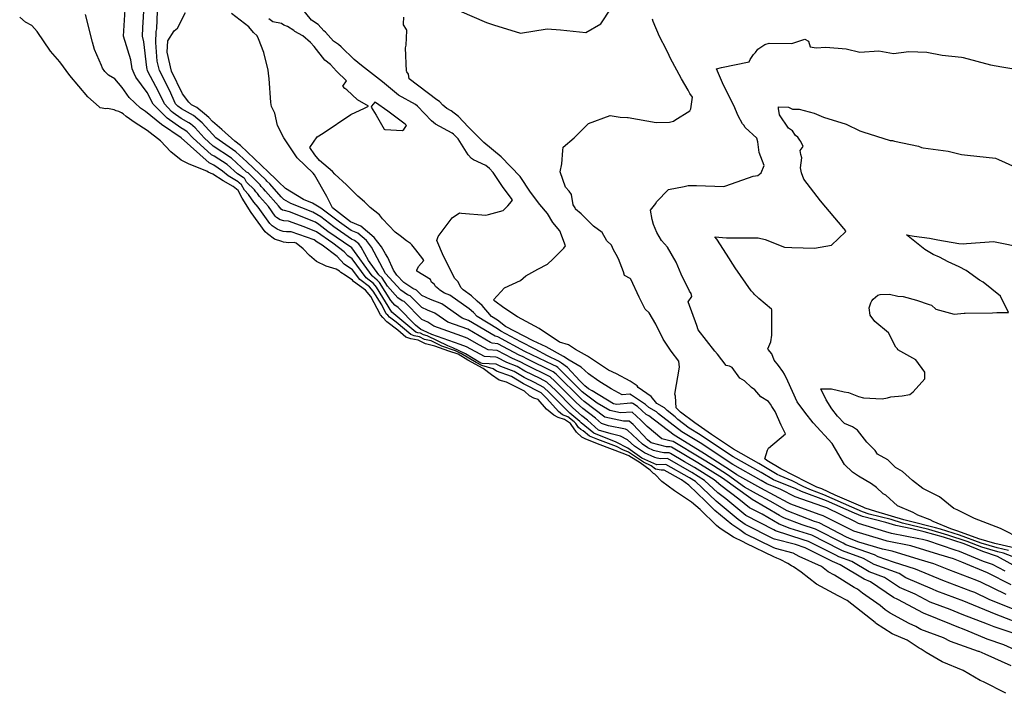
# Model space of a CAD drawing. Units: inches. Extents: x 436338 to 449679, y 5437784 to 5450336.
# Drawn here: x 437077 to 437948, y 5444869 to 5445465 of the extents above; entities that cross this region are included whole.
import ezdxf

# ---------------------------------------------------------------- set-up
doc = ezdxf.new("R2010")
doc.units = ezdxf.units.IN
doc.header["$MEASUREMENT"] = 0
doc.layers.add('GB_CONTOUR_10M', color=7, linetype='Continuous', true_color=0xdfb60f)

msp = doc.modelspace()

# ---------------------------------------------------------------- linework, layer by layer
at = {"layer": 'GB_CONTOUR_10M'}
for points, elevation in [([(437963.601, 5444919.203), (437939.043, 5444927.516), (437933.074, 5444929.989), (437910.675, 5444938.401), (437900.01, 5444942.792), (437882.366, 5444949.276), (437869.081, 5444956.439), (437855.197, 5444962.377), (437842.04, 5444971.105), (437828.413, 5444976.095), (437812.972, 5444985.298), (437801.633, 5444989.432), (437798.929, 5444990.795), (437774.814, 5445002.982), (437769.877, 5445004.606), (437745.489, 5445012.484), (437744.038, 5445013.308), (437719.409, 5445026.031), (437701.701, 5445040.724), (437694.562, 5445046.058), (437682.838, 5445057.026), (437671.445, 5445064.075), (437649.914, 5445076.317), (437643.756, 5445076.025), (437640.901, 5445076.653), (437638.785, 5445077.299), (437629.663, 5445081.386), (437620.823, 5445087.343), (437614.607, 5445093.023), (437608.505, 5445096.157), (437600.067, 5445098.216), (437589.037, 5445101.412), (437579.315, 5445110.325), (437574.267, 5445114.268), (437566.001, 5445121.586), (437551.145, 5445136.576), (437543.372, 5445143.9), (437537.474, 5445147.035), (437524, 5445153.543), (437517.121, 5445157.737), (437507.979, 5445161.244), (437499.359, 5445165.771), (437498.325, 5445166.049), (437488.111, 5445166.689), (437472.273, 5445175.138), (437466.575, 5445177.23), (437441.627, 5445186.029), (437433.998, 5445189.741), (437431.871, 5445190.448), (437427.183, 5445194.345), (437411.756, 5445210.086), (437408.961, 5445211.933), (437405.225, 5445216.074), (437395.238, 5445232.14), (437393.39, 5445234.239), (437389.055, 5445237.579), (437388.79, 5445237.924), (437370.732, 5445262.803), (437349.756, 5445277.337), (437341.708, 5445283.496), (437338.583, 5445285.343), (437315.6, 5445294.436), (437311.435, 5445295.901), (437309.564, 5445296.192), (437308.322, 5445296.902), (437306.006, 5445299.969), (437294.437, 5445312.743), (437292.837, 5445315.011), (437290.812, 5445316.915), (437289.885, 5445318.325), (437279.041, 5445329.003), (437277.822, 5445329.799), (437264.439, 5445341.982), (437248.367, 5445352.8), (437240.341, 5445360.011), (437232.357, 5445368.796), (437228.162, 5445372.34), (437226.791, 5445373.41), (437219.982, 5445377.186), (437212.979, 5445382.016), (437211.414, 5445383.438), (437205.131, 5445389.983), (437199.983, 5445400.912), (437190.504, 5445418.652), (437190.082, 5445419.499), (437189.862, 5445420.627), (437189.706, 5445422.287), (437187.011, 5445444.956), (437185.647, 5445449.951), (437186.064, 5445457.189), (437187.367, 5445481.826)], 30), ([(437960.999, 5444905.45), (437947.471, 5444911.566), (437932.622, 5444916.629), (437914.01, 5444924.502), (437904.594, 5444928.059), (437901.165, 5444929.471), (437876.532, 5444939.501), (437853.769, 5444951.868), (437849.974, 5444953.625), (437829.51, 5444967.329), (437824.068, 5444969.623), (437802.675, 5444982.47), (437797.904, 5444984.344), (437795.926, 5444985.359), (437771.726, 5444997.511), (437763.242, 5445000.234), (437744.715, 5445005.014), (437743.756, 5445005.479), (437718.758, 5445018.087), (437712.49, 5445022.468), (437693.044, 5445038.622), (437674.693, 5445056.015), (437669.404, 5445059.449), (437648.652, 5445071.165), (437640.707, 5445070.744), (437627.469, 5445076.869), (437614.89, 5445085.439), (437604.621, 5445090.923), (437584.922, 5445098.784), (437573.631, 5445107.864), (437572.356, 5445109.291), (437563.683, 5445116.423), (437545.383, 5445134.869), (437540.61, 5445139.239), (437532.536, 5445143.533), (437523.357, 5445147.988), (437514.461, 5445153.42), (437502.653, 5445157.934), (437498.495, 5445159.952), (437486.172, 5445160.583), (437484.987, 5445160.835), (437471.345, 5445168.919), (437460.295, 5445174.416), (437455.872, 5445176.015), (437437.614, 5445185.002), (437434.169, 5445185.89), (437431.637, 5445187.146), (437429.151, 5445187.633), (437427.465, 5445188.256), (437406.232, 5445205.78), (437392.743, 5445228.023), (437389.929, 5445231.222), (437383.456, 5445236.125), (437371.201, 5445252.952), (437367.251, 5445255.755), (437363.942, 5445259.169), (437354.078, 5445266.836), (437339.526, 5445277.03), (437328.636, 5445281.368), (437314.749, 5445286.245), (437310.703, 5445286.562), (437307.532, 5445287.521), (437304.35, 5445289.566), (437303.096, 5445290.854), (437297.067, 5445299.325), (437289.109, 5445308.167), (437287.387, 5445310.796), (437285.935, 5445312.218), (437284.701, 5445314.162), (437277.813, 5445320.859), (437276.276, 5445323.635), (437275.632, 5445324.236), (437274.659, 5445325.078), (437269.612, 5445328.073), (437260.489, 5445336.334), (437249.251, 5445343.927), (437246.844, 5445345.108), (437230.207, 5445360.006), (437225.178, 5445365.285), (437223.306, 5445366.761), (437219.541, 5445368.912), (437207.452, 5445377.295), (437195.192, 5445389.897), (437189.906, 5445400.113), (437179.827, 5445413.621), (437178.335, 5445416.878), (437176.565, 5445421.103), (437175.516, 5445428.933), (437168.968, 5445450.04), (437170.515, 5445473.6)], 20), ([(437964.176, 5444929.379), (437944.473, 5444937.018), (437940.737, 5444938.538), (437915.75, 5444948.872), (437912.094, 5444950.249), (437888.129, 5444959.078), (437884.376, 5444960.978), (437860.825, 5444970.955), (437855.028, 5444974.581), (437832.848, 5444982.596), (437823.306, 5444988.117), (437804.746, 5444994.81), (437802.4, 5444995.985), (437777.812, 5445008.501), (437758.56, 5445014.654), (437748.933, 5445018.374), (437733.878, 5445027.062), (437722.493, 5445032.941), (437713.18, 5445040.535), (437697.109, 5445052.445), (437691.433, 5445057.657), (437674.039, 5445068.374), (437665.104, 5445073.368), (437652.734, 5445080.806), (437651.436, 5445081.467), (437646.709, 5445081.295), (437643.857, 5445081.94), (437637.685, 5445083.562), (437632.6, 5445085.837), (437627.857, 5445089.041), (437614.571, 5445101.383), (437612.871, 5445102.27), (437597.966, 5445105.392), (437591.804, 5445107.242), (437586.365, 5445112.039), (437575.102, 5445120.719), (437569.199, 5445125.932), (437550.358, 5445144.709), (437546.136, 5445148.541), (437524.599, 5445159.138), (437519.734, 5445162.039), (437512.97, 5445164.741), (437499.25, 5445172.008), (437491.526, 5445172.56), (437483.658, 5445176.633), (437472.867, 5445182.928), (437468.177, 5445184.669), (437443.308, 5445193.45), (437437.972, 5445196.92), (437432.734, 5445199.278), (437417.149, 5445215.161), (437415.501, 5445215.925), (437411.654, 5445218.554), (437402.346, 5445228.798), (437397.732, 5445236.256), (437394.71, 5445238.953), (437385.672, 5445251.485), (437379.118, 5445263.396), (437377.001, 5445266.265), (437373.337, 5445269.373), (437370.505, 5445270.538), (437354.828, 5445281.359), (437343.328, 5445290.192), (437339.951, 5445292.311), (437336.506, 5445294.218), (437316.78, 5445301.964), (437310.836, 5445305.601), (437308.397, 5445307.827), (437298.286, 5445319.227), (437295.688, 5445321.612), (437295.07, 5445322.489), (437278.031, 5445338.815), (437268.39, 5445347.63), (437250.616, 5445359.96), (437238.412, 5445373.322), (437230.763, 5445379.68), (437220.143, 5445385.655), (437217.025, 5445387.942), (437214.997, 5445390.178), (437209.566, 5445402.217), (437200.753, 5445419.564), (437198.788, 5445427.757), (437197.464, 5445444.443), (437197.943, 5445453.938), (437198.497, 5445456.3), (437199.099, 5445472.198)], 40), ([(437948.738, 5444976.758), (437937.365, 5444982.561), (437929.443, 5444985.363), (437908.302, 5444994.16), (437904.565, 5444995.379), (437880.302, 5445003.72), (437875.648, 5445004.859), (437872.364, 5445005.497), (437848.213, 5445010.178), (437843.058, 5445011.718), (437819.056, 5445019.078), (437815.557, 5445020.736), (437790.92, 5445032.866), (437787.352, 5445034.121), (437762.999, 5445042.581), (437750.216, 5445049.092), (437737.879, 5445054.058), (437732.796, 5445056.973), (437707.925, 5445070.985), (437704.666, 5445073.129), (437680.306, 5445089.309), (437662.717, 5445100.096), (437642.043, 5445115.992), (437640.361, 5445117.684), (437633.607, 5445121.536), (437630.627, 5445124.193), (437618.114, 5445132.493), (437616.719, 5445133.22), (437610.082, 5445132.819), (437600.166, 5445137.925), (437589.184, 5445144.782), (437580.051, 5445151.172), (437573.818, 5445157.255), (437563.16, 5445163.329), (437558.073, 5445166.674), (437542.632, 5445175.094), (437531.295, 5445180.49), (437506.801, 5445193.259), (437499.553, 5445198.783), (437494.446, 5445201.963), (437486.094, 5445211.689), (437481.665, 5445215.535), (437476.651, 5445220.435), (437469.271, 5445225.602), (437467.594, 5445227.368), (437464.459, 5445232.871), (437461.919, 5445235.506), (437452, 5445255.385), (437445.977, 5445269.138), (437447.263, 5445272.882), (437459.663, 5445289.29), (437461.567, 5445290.771), (437465.747, 5445293.308), (437466.42, 5445293.597), (437467.994, 5445293.543), (437489.345, 5445291.741), (437491.722, 5445292.14), (437504.663, 5445295.764), (437508.882, 5445299.789), (437512.047, 5445303.691), (437512.812, 5445305.204), (437504.721, 5445316.173), (437495.899, 5445329.441), (437492.601, 5445332.874), (437489.431, 5445335.446), (437478.502, 5445340.507), (437476.828, 5445341.827), (437473.62, 5445345.118), (437464.787, 5445359.262), (437460.915, 5445363.302), (437459.545, 5445364.287), (437444.792, 5445372.043), (437441.282, 5445374.981), (437429.002, 5445388.094), (437427.05, 5445389.525), (437412.138, 5445397.899), (437398.12, 5445409.606), (437379.348, 5445424.017), (437373.03, 5445429.434), (437361.281, 5445440.554), (437359.088, 5445442.435), (437354.787, 5445445.497), (437347.713, 5445453.482), (437346.104, 5445454.705), (437341.135, 5445460.277), (437335.237, 5445464.239), (437322.66, 5445479.596)], 80), ([(437466.094, 5445472.363), (437490.071, 5445461.97), (437496.045, 5445460.047), (437520.124, 5445452.608), (437543.637, 5445456.307), (437555.497, 5445455.61), (437577.802, 5445453.277), (437591.135, 5445460.774), (437600.128, 5445474.605)], 90), ([(437953.816, 5444893.146), (437930.957, 5444903.512), (437925.546, 5444905.695), (437925.142, 5444905.834), (437900.199, 5444914.436), (437893.99, 5444917.857), (437874.044, 5444925.097), (437869.673, 5444927.96), (437863.701, 5444930.57), (437847.093, 5444939.649), (437842.56, 5444942.616), (437838.07, 5444946.287), (437822.574, 5444957.342), (437818.067, 5444960.892), (437815.099, 5444962.397), (437797.629, 5444973.334), (437792.197, 5444976.228), (437786.131, 5444980.882), (437766.434, 5444989.867), (437761.152, 5444992.636), (437745.55, 5444996.691), (437743.363, 5444997.749), (437718.786, 5445009.857), (437714.092, 5445013.347), (437706.859, 5445018.085), (437691.954, 5445030.361), (437687.931, 5445034.205), (437683.678, 5445038.838), (437668.971, 5445052.724), (437662.378, 5445057.619), (437647.055, 5445066.167), (437644.406, 5445066.072), (437639.382, 5445066.883), (437635.598, 5445070.02), (437628.843, 5445073.162), (437615.398, 5445082.113), (437610.521, 5445084.023), (437604.858, 5445086.97), (437588.274, 5445093.228), (437581.076, 5445096.27), (437575.339, 5445100.852), (437573.4, 5445102), (437571.338, 5445103.976), (437568.976, 5445107.454), (437567.447, 5445108.887), (437561.805, 5445113.15), (437557.213, 5445115.183), (437553.744, 5445117.922), (437543.225, 5445129.495), (437538.189, 5445134.444), (437522.721, 5445142.429), (437512.069, 5445149.003), (437498.917, 5445153.579), (437495.941, 5445155.64), (437485.775, 5445158.541), (437480.751, 5445161.243), (437467.824, 5445168.946), (437462.431, 5445171.602), (437450.56, 5445175.713), (437441.025, 5445180.364), (437435.155, 5445181.796), (437430.587, 5445184.061), (437426.102, 5445184.941), (437423.06, 5445186.065), (437410.02, 5445196.898), (437404.257, 5445201.345), (437402.557, 5445203.113), (437401.347, 5445204.435), (437397.29, 5445212.216), (437389.834, 5445224.399), (437386.467, 5445228.205), (437377.82, 5445234.723), (437371.392, 5445243.406), (437364.164, 5445248.375), (437357.797, 5445255.032), (437344.666, 5445265.204), (437340.18, 5445267.683), (437337.635, 5445269.726), (437317.181, 5445276.861), (437313.039, 5445276.852), (437310.15, 5445277.301), (437307.498, 5445278.16), (437304.799, 5445279.132), (437300.378, 5445282.23), (437298.433, 5445284.165), (437288.122, 5445298.688), (437284.069, 5445303.263), (437279.517, 5445309.999), (437275.906, 5445313.605), (437273.266, 5445318.49), (437271.359, 5445320.246), (437270.342, 5445321.101), (437261.395, 5445326.353), (437256.538, 5445330.686), (437248.756, 5445335.793), (437245.231, 5445337.499), (437244.837, 5445337.83), (437220.009, 5445360.009), (437202.645, 5445371.968), (437188.307, 5445383.294), (437183.98, 5445386.198), (437173.934, 5445395.627), (437167.698, 5445404.604), (437161.312, 5445412.178), (437155.761, 5445415.466), (437152.497, 5445418.652), (437150.305, 5445421.724), (437149.571, 5445423.941), (437143.386, 5445438.023), (437141.63, 5445444.565), (437135.314, 5445469.091)], 10), ([(437958.736, 5444941.919), (437934.398, 5444951.669), (437921.919, 5444957.773), (437918.209, 5444959.215), (437893.421, 5444968.558), (437869.47, 5444978.431), (437849.776, 5444984.651), (437836.355, 5444989.453), (437833.117, 5444991.152), (437832.246, 5444991.47), (437807.854, 5445000.187), (437805.411, 5445001.411), (437780.973, 5445013.956), (437769.027, 5445017.82), (437753.646, 5445023.723), (437751.124, 5445024.934), (437749.125, 5445026.08), (437725.017, 5445040.091), (437723.587, 5445041.162), (437698.677, 5445059.117), (437676.895, 5445072.51), (437653.483, 5445086.344), (437652.372, 5445086.633), (437649.09, 5445086.682), (437635.517, 5445090.242), (437632.463, 5445092.97), (437619.662, 5445106.433), (437616.163, 5445109.499), (437611.204, 5445109.431), (437594.492, 5445112.92), (437576.395, 5445126.822), (437573.729, 5445129.115), (437551.434, 5445151.001), (437548.964, 5445153.166), (437525.689, 5445164.463), (437522.414, 5445166.363), (437518.779, 5445167.802), (437500.001, 5445177.833), (437494.94, 5445178.492), (437493.634, 5445179.098), (437473.31, 5445190.777), (437455.782, 5445197.088), (437444.204, 5445205.06), (437437.721, 5445207.535), (437432.77, 5445209.925), (437422.51, 5445220.269), (437420.115, 5445221.298), (437414.209, 5445225.326), (437400.759, 5445240.071), (437388.122, 5445263.461), (437383.853, 5445269.147), (437376.118, 5445275.707), (437370.141, 5445278.166), (437359.852, 5445285.414), (437343.535, 5445297.928), (437336.092, 5445302.324), (437327.981, 5445305.575), (437312.283, 5445315.298), (437305.987, 5445320.974), (437303.735, 5445323.442), (437297.13, 5445329.604), (437272.341, 5445353.278), (437267.259, 5445356.944), (437255.912, 5445367.373), (437247.614, 5445374.44), (437244.441, 5445377.878), (437240.684, 5445381.114), (437233.695, 5445386.743), (437229.201, 5445389.288), (437226.627, 5445391.465), (437221.253, 5445398.853), (437211.503, 5445419.129), (437207.562, 5445435.871), (437208.188, 5445445.919), (437213.732, 5445454.747), (437216.609, 5445456.891), (437223.618, 5445471.014)], 50), ([(437949.416, 5444956.075), (437927.172, 5444967.062), (437923.455, 5444968.502), (437898.69, 5444977.865), (437885.685, 5444983.156), (437872.692, 5444987.139), (437848.782, 5444994.573), (437840.09, 5444996.366), (437819.343, 5445002.561), (437812.39, 5445005.026), (437810.294, 5445005.877), (437808.398, 5445006.85), (437784.159, 5445019.412), (437779.937, 5445020.822), (437755.809, 5445030.114), (437740.795, 5445038.768), (437728.748, 5445045.15), (437718.005, 5445051.218), (437702.964, 5445062.018), (437690.634, 5445069.955), (437679.535, 5445076.782), (437654.934, 5445091.516), (437652.027, 5445091.969), (437645.156, 5445093.847), (437632.01, 5445104.641), (437626.558, 5445110.311), (437618.648, 5445117.468), (437608.48, 5445116.76), (437598.901, 5445118.762), (437587.794, 5445125.268), (437577.291, 5445133.226), (437574.71, 5445135.45), (437553.036, 5445156.929), (437551.902, 5445157.675), (437548.486, 5445159.344), (437523.994, 5445171.16), (437500.029, 5445184.048), (437497.609, 5445184.685), (437473.967, 5445198.552), (437468.523, 5445200.626), (437450.533, 5445213.132), (437440.442, 5445216.958), (437432.702, 5445220.677), (437427.974, 5445225.27), (437424.729, 5445226.671), (437416.91, 5445231.939), (437410.798, 5445238.632), (437407.577, 5445243.043), (437402.715, 5445254.26), (437400.54, 5445257.337), (437397.065, 5445263.639), (437390.705, 5445272.029), (437378.9, 5445282.041), (437369.777, 5445285.794), (437353.791, 5445298.176), (437348.661, 5445308.017), (437337.775, 5445327.311), (437336.545, 5445328.895), (437322.508, 5445342.331), (437310.627, 5445360.121), (437305.261, 5445370.979), (437302.737, 5445381.96), (437299.855, 5445387.759), (437299.123, 5445391.344), (437297.857, 5445412.474), (437297.373, 5445414.478), (437296.843, 5445419.875), (437292.95, 5445435.587), (437288.448, 5445447.725), (437287.139, 5445450.353), (437283.775, 5445453.29), (437279.831, 5445458.121), (437264.303, 5445470.025)], 60), ([(437953.818, 5444964.552), (437932.945, 5444975.246), (437910.342, 5444984.712), (437902.825, 5444987.6), (437890.13, 5444991.477), (437865.373, 5444999.076), (437844.188, 5445003.26), (437839.46, 5445004.679), (437814.804, 5445012.137), (437812.319, 5445013.311), (437787.64, 5445025.673), (437784.04, 5445026.95), (437759.208, 5445035.969), (437756.782, 5445037.327), (437732.46, 5445050.177), (437711.214, 5445062.127), (437705.842, 5445065.854), (437682.815, 5445080.654), (437680.523, 5445082.046), (437655.874, 5445097.017), (437633.473, 5445114.022), (437631.07, 5445115.448), (437623.63, 5445122.308), (437619.308, 5445125.142), (437618.813, 5445125.398), (437617.25, 5445125.378), (437605.259, 5445124.153), (437602.161, 5445124.836), (437583.323, 5445136.222), (437580.161, 5445138.161), (437577.019, 5445140.598), (437572.517, 5445145.065), (437561.638, 5445156.972), (437556.18, 5445160.694), (437553.603, 5445162.367), (437543.855, 5445167.162), (437532.878, 5445173.208), (437520.274, 5445179.526), (437502.488, 5445189.126), (437499.7, 5445191.176), (437481.558, 5445201.979), (437478.502, 5445205.452), (437474.702, 5445208.939), (437457.484, 5445220.839), (437452.952, 5445222.753), (437448.595, 5445225.174), (437447.73, 5445226.331), (437444.912, 5445228.421), (437443.951, 5445230.204), (437441.233, 5445232.239), (437440.328, 5445234.683), (437428.29, 5445242.112), (437428.308, 5445242.906), (437429.788, 5445246.244), (437434.397, 5445251.675), (437433.632, 5445253.017), (437427.573, 5445261.051), (437423.947, 5445265.351), (437422.702, 5445266.656), (437419.073, 5445268.855), (437413.693, 5445273.429), (437409.124, 5445276.522), (437398.094, 5445288.266), (437395.203, 5445291.875), (437386.943, 5445298.402), (437382.157, 5445303.455), (437376.035, 5445308.316), (437366.057, 5445318.343), (437355.872, 5445327.78), (437353.769, 5445330.337), (437342.294, 5445339.993), (437338.092, 5445345.065), (437333.811, 5445351.456), (437340.086, 5445360.942), (437345.364, 5445364.25), (437369.986, 5445380.604), (437382.173, 5445386.292), (437385.454, 5445388.073), (437375.917, 5445393.55), (437366.312, 5445402.591), (437364.749, 5445403.751), (437363, 5445405.858), (437366.104, 5445410.488), (437357.176, 5445419.027), (437352.051, 5445424.965), (437346.837, 5445428.82), (437337.495, 5445440.661), (437334.294, 5445444.347), (437327.473, 5445450.153), (437320.567, 5445453.971), (437319.618, 5445454.922), (437314.104, 5445458.439), (437310.649, 5445459.715), (437308.572, 5445461.169), (437300.873, 5445462.706), (437297.563, 5445465.307)], 70), ([(437966.886, 5444976.033), (437941.987, 5444989.79), (437928.894, 5444994.317), (437912.527, 5445000.961), (437894.212, 5445006.78), (437877.117, 5445011.475), (437866.073, 5445014.217), (437852.074, 5445017.113), (437843.154, 5445019.811), (437822.474, 5445025.042), (437815.378, 5445028.132), (437790.584, 5445038.999), (437768.596, 5445047.128), (437763.627, 5445049.547), (437743.69, 5445057.539), (437732.751, 5445063.907), (437708.221, 5445077.796), (437686.383, 5445092.211), (437678.907, 5445097.428), (437669.331, 5445103.317), (437659.162, 5445110.903), (437656.813, 5445113.349), (437649.719, 5445118.773), (437647.305, 5445121.316), (437640.653, 5445125.11), (437635.716, 5445131.262), (437624.222, 5445139.31), (437623.106, 5445140.725), (437621.483, 5445141.81), (437616.879, 5445144.75), (437604.912, 5445151.211), (437597.806, 5445154.57), (437579.139, 5445167.03), (437568.724, 5445172.764), (437562.407, 5445176.85), (437554.659, 5445179.326), (437536.67, 5445191.419), (437517.356, 5445201.619), (437505.212, 5445209.693), (437497.215, 5445215.656), (437496.198, 5445216.763), (437505.968, 5445227.23), (437519.968, 5445233.807), (437524.731, 5445237.841), (437535.398, 5445243.978), (437543.842, 5445248.395), (437548.73, 5445252.864), (437558.275, 5445262.543), (437559.845, 5445264.547), (437554.845, 5445277.899), (437548.707, 5445285.141), (437544.004, 5445293.066), (437537.104, 5445301.102), (437528.792, 5445312.022), (437519.586, 5445325.817), (437502.815, 5445343.141), (437487.62, 5445355.947), (437473.655, 5445369.873), (437465.243, 5445378.918), (437458.717, 5445383.883), (437454.969, 5445386.017), (437451.434, 5445388.863), (437448.305, 5445392.079), (437446.137, 5445393.735), (437421.483, 5445412.355), (437420.88, 5445416.211), (437419.388, 5445418.433), (437419.332, 5445418.918), (437418.45, 5445439.588), (437419.052, 5445442.01), (437419.409, 5445454.86), (437419.119, 5445455.931), (437416.642, 5445460.018), (437416.523, 5445460.752), (437416.756, 5445466.817)], 90), ([(437967.853, 5444984.817), (437947.081, 5444992.764), (437942.138, 5444993.922), (437927.969, 5444997.961), (437914.962, 5445003.151), (437897.901, 5445008.734), (437881.115, 5445013.517), (437857.729, 5445019.379), (437847.74, 5445022.336), (437828.498, 5445027.218), (437822.441, 5445029.378), (437813.139, 5445033.404), (437788.394, 5445044.301), (437775.768, 5445048.988), (437769.895, 5445051.686), (437760.162, 5445056.718), (437749.588, 5445060.986), (437747.075, 5445062.288), (437730.914, 5445071.901), (437708.517, 5445084.608), (437688.827, 5445097.639), (437674.09, 5445107.842), (437661.468, 5445117.294), (437657.705, 5445121.173), (437656.958, 5445131.535), (437656.494, 5445133.279), (437660.531, 5445157.068), (437660.047, 5445162.365), (437653.238, 5445171.33), (437646.174, 5445181.914), (437639.8, 5445195.33), (437633.946, 5445205.256), (437630.258, 5445208.488), (437624.973, 5445218.972), (437617.523, 5445235.13), (437617.149, 5445235.609), (437612.127, 5445238.379), (437611.242, 5445241.62), (437606.629, 5445252.957), (437604.614, 5445256.983), (437602.144, 5445261.005), (437600.421, 5445264.983), (437596.507, 5445268.975), (437592.294, 5445276.433), (437584.713, 5445282.032), (437573.759, 5445292.937), (437568.721, 5445296.804), (437568.382, 5445298.05), (437566.548, 5445300.88), (437565.154, 5445309.992), (437563.158, 5445312.986), (437559.767, 5445316.521), (437555.027, 5445329.947), (437556.442, 5445337.121), (437557.327, 5445348.775), (437557.792, 5445351.863), (437567.62, 5445360.012), (437580.034, 5445372.694), (437599.192, 5445379.669), (437608.255, 5445378.202), (437614.776, 5445378.156), (437615.319, 5445378.069), (437640.04, 5445373.575), (437651.833, 5445374.009), (437655.427, 5445374.848), (437656.605, 5445375.559), (437669.804, 5445384), (437670.674, 5445385.762), (437672.046, 5445396.065), (437669.881, 5445399.148), (437668.449, 5445402.086), (437662.417, 5445412.198), (437652.259, 5445430.667), (437651.593, 5445432.785), (437649.195, 5445437.873), (437643.059, 5445449.575), (437637.426, 5445463.002), (437636.865, 5445464.866)], 100), ([(437951.691, 5444995.116), (437941.466, 5444997.447), (437927.284, 5445001.499), (437908.278, 5445008.548), (437891.382, 5445013.787), (437887.082, 5445015.018), (437862.561, 5445021.283), (437859.086, 5445022.261), (437834.333, 5445029.461), (437824.933, 5445032.643), (437823.062, 5445033.437), (437798.185, 5445044.14), (437786.41, 5445049.526), (437782.221, 5445051.152), (437773.117, 5445055.378), (437750.133, 5445067.261), (437737.765, 5445074.689), (437736.125, 5445076.09), (437738.461, 5445083.857), (437739.246, 5445085.623), (437754.304, 5445098.114), (437753.848, 5445099.498), (437750.41, 5445106.028), (437745.26, 5445118.14), (437742.226, 5445122.477), (437741.266, 5445124.407), (437739.211, 5445126.79), (437732.479, 5445130.907), (437727.226, 5445137.228), (437724.433, 5445139.204), (437718.223, 5445145.138), (437714.107, 5445147.476), (437707.094, 5445157.054), (437704.796, 5445157.972), (437701.956, 5445158.684), (437694.393, 5445168.81), (437691.912, 5445171.356), (437677.1, 5445190.1), (437676.112, 5445193.953), (437668.297, 5445215.03), (437671.644, 5445219.639), (437671.022, 5445222.447), (437669.595, 5445224.487), (437662.04, 5445239.373), (437657.814, 5445249.939), (437650.042, 5445263.279), (437644.759, 5445269.279), (437640.629, 5445276.165), (437637.606, 5445283.236), (437636.411, 5445287.95), (437635.13, 5445296.021), (437639.713, 5445302.079), (437640.396, 5445303.43), (437651.041, 5445314.266), (437664.861, 5445317.074), (437668.217, 5445317.997), (437675.557, 5445317.884), (437699.963, 5445317.024), (437701.483, 5445317.479), (437725.773, 5445326.12), (437729.973, 5445326.598), (437732.981, 5445328.954), (437735.592, 5445335.559), (437731.217, 5445347.018), (437729.781, 5445356.557), (437728.925, 5445359.715), (437718.697, 5445369.163), (437717.44, 5445371.36), (437716.296, 5445372.477), (437712.532, 5445379.442), (437708.641, 5445388.687), (437699.636, 5445406.679), (437693.424, 5445421.201), (437697.684, 5445422.225), (437722.209, 5445427.108), (437723.251, 5445429.21), (437726.206, 5445433.846), (437727.987, 5445435.591), (437730.013, 5445438.434), (437736.031, 5445442.598), (437740.008, 5445443.661), (437760.059, 5445443.499), (437771.397, 5445447.43), (437774.593, 5445445.523), (437776.19, 5445440.594), (437781.603, 5445439.737), (437790.126, 5445440.217), (437808.091, 5445438.641), (437819.999, 5445435.649), (437837.067, 5445436.928), (437850.016, 5445434.617), (437863.516, 5445436.351), (437879.464, 5445435.835), (437893.049, 5445433.143), (437910.036, 5445431.384), (437911.439, 5445431.047), (437935.787, 5445424.713), (437945.565, 5445422.891), (437970.111, 5445418.74)], 110), ([(437956.19, 5444997.51), (437939.558, 5445001.313), (437925.503, 5445005.36), (437906.687, 5445012.151), (437900.461, 5445014.149), (437884.843, 5445020.591), (437882.336, 5445022.15), (437871.44, 5445026.423), (437867.381, 5445028.565), (437853.384, 5445034.618), (437843.073, 5445043.894), (437840.667, 5445045.218), (437834.949, 5445050.712), (437830.394, 5445054.05), (437818.86, 5445060.69), (437813.551, 5445064.446), (437806.678, 5445071.256), (437795.693, 5445089.828), (437778.744, 5445107.925), (437771.441, 5445117.283), (437764.655, 5445126.631), (437756.512, 5445144.962), (437753.411, 5445150.909), (437751.941, 5445153.465), (437748.278, 5445158.72), (437744.503, 5445163.278), (437742.307, 5445169.076), (437739.097, 5445172.743), (437738.819, 5445173.45), (437741.508, 5445179.68), (437742.349, 5445185.556), (437742.177, 5445207.891), (437741.927, 5445208.388), (437730.663, 5445217.797), (437729.819, 5445218.888), (437727.046, 5445221.347), (437726.126, 5445222.686), (437724.02, 5445224.82), (437709.748, 5445245.192), (437702.338, 5445257.213), (437693.658, 5445270.486), (437691.98, 5445272.363), (437702.15, 5445271.564), (437705.917, 5445271.574), (437730.249, 5445271.659), (437736.312, 5445269.974), (437753.441, 5445263.389), (437760.1, 5445262.923), (437779.963, 5445262.408), (437795.189, 5445265.131), (437807.437, 5445276.897), (437807.745, 5445277.66), (437806.036, 5445279.843), (437785.479, 5445304.278), (437770.478, 5445323.417), (437768.595, 5445329.094), (437767.733, 5445333.622), (437768.876, 5445342.221), (437767.944, 5445345.372), (437767.427, 5445348.818), (437770.069, 5445352.469), (437767.965, 5445356.729), (437766.954, 5445357.85), (437765.153, 5445360.719), (437763.265, 5445362.188), (437760.685, 5445366.222), (437757.187, 5445368.699), (437749.032, 5445380.48), (437748.143, 5445385.933), (437748.174, 5445387.569), (437757.01, 5445387.113), (437760.528, 5445385.463), (437766.448, 5445385.524), (437779.695, 5445381.963), (437787.862, 5445378.302), (437807.941, 5445372.113), (437820.028, 5445366.342), (437822.67, 5445365.455), (437847.064, 5445357.687), (437848.957, 5445357.756), (437850.783, 5445357.157), (437872.138, 5445352.602), (437874.672, 5445351.556), (437876.087, 5445351.287), (437898.285, 5445348.254), (437910.054, 5445345.177), (437915.3, 5445344.579), (437939.999, 5445341.905), (437942.711, 5445340.792), (437966.979, 5445330.071)], 120), ([(437962.979, 5445005.086), (437944.517, 5445014.485), (437921.444, 5445023.424), (437906.308, 5445031.002), (437903.151, 5445032.29), (437890.677, 5445042.516), (437875.947, 5445049.961), (437866.724, 5445056.827), (437857.838, 5445065.01), (437851.667, 5445068.513), (437844.832, 5445075.111), (437835.718, 5445080.381), (437833.65, 5445083.457), (437826.359, 5445090.832), (437817.946, 5445101.6), (437813.7, 5445104.293), (437806.576, 5445107.441), (437800.489, 5445113.825), (437795.483, 5445120.284), (437790.412, 5445128.299), (437785.507, 5445137.984), (437795.129, 5445138.074), (437806.208, 5445135.35), (437810.073, 5445134.772), (437818.877, 5445131.327), (437823.49, 5445130.191), (437839.829, 5445129.316), (437844.499, 5445130.041), (437847.677, 5445130.922), (437857.622, 5445131.899), (437864.316, 5445133.137), (437867.203, 5445135.439), (437877.535, 5445146.808), (437877.576, 5445152.668), (437869.506, 5445163.56), (437853.653, 5445172.656), (437853.389, 5445173.401), (437852.051, 5445175.023), (437845.625, 5445187.617), (437833.524, 5445197.659), (437829.253, 5445203.289), (437828.266, 5445209.555), (437829.768, 5445214.127), (437830.812, 5445215.903), (437832.059, 5445217.273), (437836.047, 5445220.849), (437838.125, 5445221.523), (437846.412, 5445221.742), (437853.668, 5445220.042), (437858.396, 5445219.751), (437870.302, 5445216.469), (437881.364, 5445212.543), (437883.605, 5445212.138), (437887.449, 5445208.602), (437903.53, 5445203.99), (437912.374, 5445204.959), (437913.394, 5445204.979), (437937.378, 5445205.319), (437941.335, 5445205.687), (437951.612, 5445205.468), (437944.528, 5445220.006), (437929.286, 5445232.511), (437926.034, 5445234.224), (437914.198, 5445242.708), (437908.007, 5445245.939), (437898.322, 5445250.383), (437890.722, 5445254.476), (437885.126, 5445256.845), (437877.635, 5445261.318), (437861.388, 5445274.112), (437868.186, 5445272.974), (437881.706, 5445271.38), (437889, 5445269.724), (437907.582, 5445266.587), (437912.12, 5445266.337), (437914.555, 5445266.534), (437938.728, 5445268.418), (437939.806, 5445268.133), (437964.583, 5445263.067)], 130)]:
    msp.add_lwpolyline(points, dxfattribs=dict(at, elevation=elevation))
msp.add_lwpolyline([(437949.273, 5444868.76), (437929.362, 5444878.888), (437926.653, 5444879.979), (437911.428, 5444888.807), (437893.06, 5444896.665), (437878.711, 5444904.969), (437874.48, 5444907.764), (437872.56, 5444908.592), (437862.08, 5444915.637), (437848.771, 5444921.287), (437834.053, 5444930.899), (437833.578, 5444931.277), (437809.05, 5444950.889), (437800.883, 5444954.953), (437781.781, 5444965.168), (437768.276, 5444976.033), (437761.569, 5444980.562), (437759.73, 5444981.443), (437756.468, 5444983.587), (437749.613, 5444987.025), (437746.584, 5444988.238), (437744.036, 5444989.489), (437719.64, 5445001.146), (437717.044, 5445002.843), (437708.26, 5445006.907), (437696.541, 5445014.409), (437693.276, 5445017.104), (437678.864, 5445031.28), (437671.33, 5445037.786), (437656.306, 5445047.914), (437645.044, 5445055.99), (437638.956, 5445062.58), (437637.557, 5445063.097), (437634.667, 5445066.233), (437625.749, 5445072.686), (437615.905, 5445078.786), (437612.2, 5445080.212), (437587.991, 5445089.257), (437577.318, 5445093.684), (437574.21, 5445095.209), (437569.537, 5445099.623), (437564.846, 5445106.636), (437564.135, 5445107.259), (437558.929, 5445110.821), (437553.337, 5445112.603), (437549.412, 5445114.862), (437543.05, 5445120.004), (437535.532, 5445128.542), (437531.786, 5445129.813), (437527.861, 5445131.981), (437523.71, 5445135.978), (437507.617, 5445143.811), (437501.022, 5445145.747), (437494.286, 5445150.443), (437487.107, 5445155.978), (437473.45, 5445163.329), (437464.966, 5445168.636), (437456.682, 5445171.24), (437444.288, 5445175.798), (437436.141, 5445177.701), (437429.536, 5445180.976), (437423.053, 5445182.248), (437418.655, 5445183.874), (437411.461, 5445189.988), (437401.905, 5445197.312), (437398.279, 5445201.086), (437396.157, 5445203.611), (437387.755, 5445219.789), (437383.005, 5445225.188), (437372.337, 5445233.11), (437371.429, 5445234.071), (437365.096, 5445238.51), (437361.192, 5445240.873), (437359.957, 5445241.991), (437356.883, 5445243.808), (437348.031, 5445246.465), (437339.691, 5445250.799), (437333.342, 5445255.873), (437327.818, 5445261.916), (437321.772, 5445266.782), (437319.841, 5445267.416), (437315.195, 5445267.198), (437310.423, 5445267.861), (437308.951, 5445268.309), (437302.615, 5445270.461), (437296.232, 5445275.02), (437294.163, 5445276.96), (437281.769, 5445293.974), (437273.818, 5445306.524), (437270.257, 5445313.345), (437266.025, 5445317.123), (437257.149, 5445322.12), (437248.023, 5445327.825), (437243.939, 5445329.594), (437242.629, 5445330.57), (437226.916, 5445336.859), (437220.065, 5445340.285), (437210.649, 5445347.704), (437201.545, 5445357.239), (437189.914, 5445366.538), (437179.303, 5445373.383), (437171.163, 5445379.04), (437168.533, 5445381.3), (437167.215, 5445382.095), (437164.899, 5445383.404), (437162.487, 5445383.929), (437160.615, 5445384.908), (437154.712, 5445385.961), (437153.176, 5445385.59), (437148.397, 5445386.699), (437147.386, 5445387.324), (437137.5, 5445396.302), (437121.427, 5445415.252), (437112.52, 5445427.198), (437104.378, 5445436.61), (437092.543, 5445454.157), (437087.835, 5445459.385), (437082.122, 5445462.357), (437077.123, 5445466.69)], dxfattribs=at)
at = {"layer": 'GB_CONTOUR_10M', "elevation": 70}
msp.add_lwpolyline([(437418.028, 5445372.008), (437402.66, 5445383.689), (437391.782, 5445391.328), (437391.128, 5445391.607), (437388.233, 5445387.943), (437387.816, 5445387.098), (437392.427, 5445380.085), (437399.363, 5445367.723), (437400.13, 5445367.477), (437415.558, 5445366.392), (437416.761, 5445367.491), (437419.163, 5445370.838)], close=True, dxfattribs=at)

doc.saveas('drawing.dxf')
